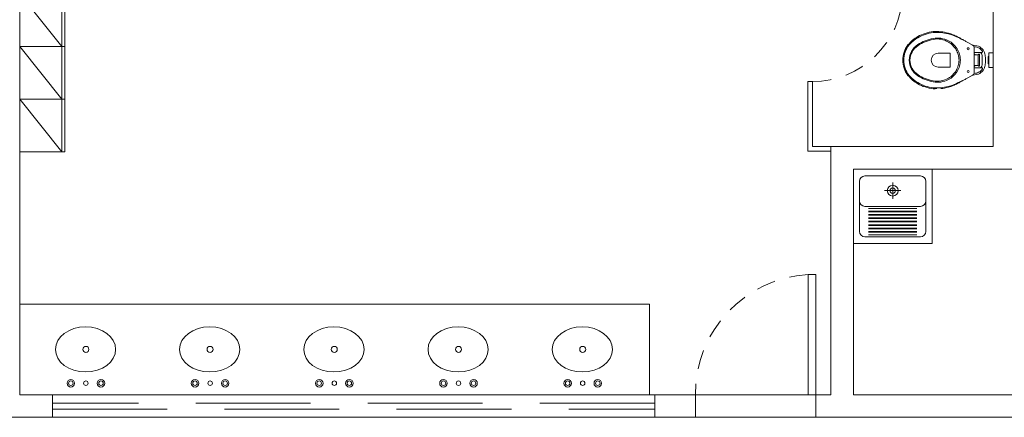
# Model space of a CAD drawing. Units: millimetres. Extents: x 122 to 676, y -3 to 76.
# Drawn here: x 129 to 135, y 40 to 42 of the extents above; entities that cross this region are included whole.
import ezdxf

# ---------------------------------------------------------------- set-up
doc = ezdxf.new("R2010")
doc.units = ezdxf.units.MM
doc.header["$MEASUREMENT"] = 0
doc.linetypes.add('HIDDEN', pattern=[0.9525, 0.635, -0.3175])
for name, color, linetype, lineweight in [('0 - DIVISORIA', 251, 'Continuous', 5), ('_ARQ_.10_LAYOUT', 253, 'Continuous', 15), ('_ARQ_.15_ESQALTA', 2, 'HIDDEN', 15), ('_ARQ_.20_ESQBXA', 2, 'Continuous', 15)]:
    doc.layers.add(name, color=color, linetype=linetype, lineweight=lineweight)
for name, color, linetype in [('_.10_50_', 252, 'Continuous'), ('_ARQ_.30_ALVEXT', 4, 'Continuous'), ('_INT_.10_ELEVISTA1', 1, 'Continuous'), ('_INT_.10_PROJEÇÃO', 1, 'HIDDEN'), ('MOBILIA', 253, 'Continuous')]:
    doc.layers.add(name, color=color, linetype=linetype)

msp = doc.modelspace()

# ---------------------------------------------------------------- linework, layer by layer
at = {"layer": '0 - DIVISORIA', "lineweight": 5, "ltscale": 0.1}
msp.add_line((128.8084, 41.4977), (128.5084, 41.4977), dxfattribs=at)
at = {"layer": '_.10_50_', "color": 251, "lineweight": 5, "true_color": 0x636466}
for p, q in [((132.9959, 39.8819), (133.7459, 39.8819)), ((132.9959, 39.7319), (133.7959, 39.7319))]:
    msp.add_line(p, q, dxfattribs=at)
at = {"layer": '_ARQ_.10_LAYOUT', "color": 251, "lineweight": 5, "true_color": 0x636466}
for p, q in [((134.0459, 41.3819), (134.5679, 41.3819)), ((134.1224, 41.3369), (134.4914, 41.3369)), ((134.5679, 41.3819), (134.5679, 40.8869)), ((134.0864, 40.9679), (134.0864, 41.3009)), ((134.3069, 41.293), (134.3069, 41.185)), ((134.5274, 41.3009), (134.5274, 40.9679)), ((134.3609, 41.239), (134.2529, 41.239)), ((134.1224, 41.1344), (134.4914, 41.1344)), ((134.4676, 41.1209), (134.1461, 41.1209)), ((134.4676, 41.1029), (134.1461, 41.1029)), ((134.4676, 41.0984), (134.1461, 41.0984)), ((134.4676, 41.0804), (134.1461, 41.0804)), ((134.4676, 41.0759), (134.1461, 41.0759)), ((134.4676, 41.0579), (134.1461, 41.0579)), ((134.4676, 41.0534), (134.1461, 41.0534)), ((134.4676, 41.0354), (134.1461, 41.0354)), ((134.4676, 41.0309), (134.1461, 41.0309)), ((134.4676, 41.0129), (134.1461, 41.0129)), ((134.4676, 41.0084), (134.1461, 41.0084)), ((134.4676, 40.9904), (134.1461, 40.9904)), ((134.4676, 40.9859), (134.1461, 40.9859)), ((134.4676, 40.9679), (134.1461, 40.9679)), ((134.4676, 40.9634), (134.1461, 40.9634)), ((134.4676, 40.9454), (134.1461, 40.9454)), ((134.5679, 40.8869), (134.0459, 40.8869)), ((134.4914, 40.9319), (134.1224, 40.9319))]:
    msp.add_line(p, q, dxfattribs=at)
for radius in [0.036, 0.018]:
    msp.add_circle((134.3069, 41.239), radius, dxfattribs=at)
for centre, start, end in [((134.1224, 41.3009), 90, 180), ((134.4914, 41.3009), 0, 90), ((134.1224, 41.1704), 180, 270), ((134.4914, 41.1704), 270, 0), ((134.1224, 40.9679), 180, 270), ((134.4914, 40.9679), 270, 0)]:
    msp.add_arc(centre, 0.036, start, end, dxfattribs=at)
at = {"layer": '_ARQ_.15_ESQALTA', "color": 251, "linetype": 'HIDDEN', "lineweight": 5, "ltscale": 1.2, "true_color": 0x636466}
for p, q in [((132.7261, 39.8269), (128.7261, 39.8269)), ((128.7261, 39.7869), (132.7261, 39.7869))]:
    msp.add_line(p, q, dxfattribs=at)
at = {"layer": '_ARQ_.20_ESQBXA', "color": 251, "lineweight": 5, "true_color": 0x636466}
msp.add_lwpolyline([(133.7959, 39.8819), (133.7959, 40.6819), (133.7459, 40.6819), (133.7459, 39.8819)], close=True, dxfattribs=at)
at = {"layer": '_ARQ_.30_ALVEXT', "color": 251, "lineweight": 5, "true_color": 0x636466}
for p, q in [((128.5084, 39.8819), (128.5084, 45.6977)), ((134.9731, 45.6977), (134.9731, 41.5319)), ((133.8959, 41.5319), (134.9731, 41.5319)), ((133.8959, 41.5319), (133.8959, 39.8819)), ((136.0504, 41.3819), (134.0459, 41.3819)), ((134.0459, 41.3819), (134.0459, 39.8819)), ((132.9959, 39.8819), (128.5084, 39.8819)), ((128.7261, 39.8819), (128.7261, 39.7319)), ((132.7261, 39.8819), (132.7261, 39.7319)), ((132.9959, 39.8819), (132.9959, 39.7319)), ((133.8959, 39.8819), (133.7959, 39.8819)), ((133.7959, 39.8819), (133.7959, 39.7319)), ((135.1504, 39.8819), (134.0459, 39.8819)), ((132.9959, 39.7319), (128.2584, 39.7319)), ((135.1504, 39.7319), (133.7959, 39.7319))]:
    msp.add_line(p, q, dxfattribs=at)
at = {"layer": '_INT_.10_ELEVISTA1', "color": 251, "lineweight": 5, "true_color": 0x636466}
for p, q in [((133.7431, 41.5019), (133.7431, 41.9644)), ((133.7731, 41.9644), (133.7431, 41.9644)), ((133.7731, 41.5319), (133.7731, 41.9644)), ((133.8959, 41.5319), (133.7731, 41.5319)), ((133.8959, 41.5019), (133.7431, 41.5019)), ((132.6914, 40.4835), (128.5084, 40.4835)), ((132.6914, 40.4835), (132.6914, 39.8819))]:
    msp.add_line(p, q, dxfattribs=at)
for centre, radius in [((128.9479, 40.1835), 0.02), ((129.7729, 40.1835), 0.02), ((130.5979, 40.1835), 0.02), ((131.4229, 40.1835), 0.02), ((132.2479, 40.1835), 0.02), ((128.8479, 39.9585), 0.025), ((128.8479, 39.9585), 0.015), ((128.9479, 39.9585), 0.015), ((129.0479, 39.9585), 0.025), ((129.0479, 39.9585), 0.015), ((129.6729, 39.9585), 0.025), ((129.6729, 39.9585), 0.015), ((129.7729, 39.9585), 0.015), ((129.8729, 39.9585), 0.025), ((129.8729, 39.9585), 0.015), ((130.4979, 39.9585), 0.025), ((130.4979, 39.9585), 0.015), ((130.5979, 39.9585), 0.015), ((130.6979, 39.9585), 0.025), ((130.6979, 39.9585), 0.015), ((131.3229, 39.9585), 0.025), ((131.3229, 39.9585), 0.015), ((131.4229, 39.9585), 0.015), ((131.5229, 39.9585), 0.025), ((131.5229, 39.9585), 0.015), ((132.1479, 39.9585), 0.025), ((132.1479, 39.9585), 0.015), ((132.2479, 39.9585), 0.015), ((132.3479, 39.9585), 0.025), ((132.3479, 39.9585), 0.015)]:
    msp.add_circle(centre, radius, dxfattribs=at)
for centre in [(128.9454, 40.1835), (129.7704, 40.1835), (130.5954, 40.1835), (131.4204, 40.1835), (132.2454, 40.1835)]:
    msp.add_ellipse(centre, major_axis=(-0.2, 0), ratio=0.75, dxfattribs=at)
at = {"layer": '_INT_.10_PROJEÇÃO', "color": 251, "lineweight": 5, "ltscale": 0.2, "true_color": 0x636466}
for centre, radius, start, end in [((133.7731, 42.5648), 0.6003, 270, 358.05796), ((133.7933, 39.8859), 0.7974, 93.40892, 180.2863)]:
    msp.add_arc(centre, radius, start, end, dxfattribs=at)
at = {"layer": 'MOBILIA', "color": 251, "lineweight": 5, "ltscale": 0.1, "true_color": 0x636466}
for p, q in [((128.7884, 42.8977), (128.7884, 41.4977)), ((128.8084, 42.8977), (128.8084, 41.4977)), ((128.5084, 42.5477), (128.7884, 42.1977)), ((134.4468, 42.2456), (134.4556, 42.2521)), ((134.4556, 42.2521), (134.4643, 42.258)), ((134.4585, 42.2456), (134.4658, 42.2507)), ((134.4643, 42.258), (134.4738, 42.2638)), ((134.4658, 42.2507), (134.4738, 42.2558)), ((134.4738, 42.2638), (134.4855, 42.2704)), ((134.4738, 42.2558), (134.4855, 42.2623)), ((134.4855, 42.2704), (134.4979, 42.2755)), ((134.4855, 42.2623), (134.4979, 42.2682)), ((134.4979, 42.2755), (134.5103, 42.2806)), ((134.4979, 42.2682), (134.5103, 42.2733)), ((134.5103, 42.2806), (134.5227, 42.285)), ((134.5103, 42.2733), (134.5227, 42.2784)), ((134.5227, 42.285), (134.5358, 42.2886)), ((134.5227, 42.2784), (134.5358, 42.282)), ((134.5358, 42.2886), (134.5489, 42.2922)), ((134.5358, 42.282), (134.5489, 42.2857)), ((134.5489, 42.2922), (134.5621, 42.2944)), ((134.5489, 42.2857), (134.5621, 42.2879)), ((134.5621, 42.2944), (134.5752, 42.2966)), ((134.5621, 42.2879), (134.5752, 42.2901)), ((134.5621, 42.2478), (134.5752, 42.2507)), ((134.5752, 42.2966), (134.5883, 42.2974)), ((134.5752, 42.2901), (134.5874, 42.2911)), ((134.5752, 42.2507), (134.5883, 42.2529)), ((134.5874, 42.2911), (134.6007, 42.2915)), ((134.5883, 42.2974), (134.6007, 42.2974)), ((134.5883, 42.2529), (134.6015, 42.2536)), ((134.6007, 42.2974), (134.6139, 42.2974)), ((134.6007, 42.2915), (134.6139, 42.2915)), ((134.6015, 42.2536), (134.6139, 42.2529)), ((134.6139, 42.2974), (134.6263, 42.2959)), ((134.6139, 42.2915), (134.6263, 42.2908)), ((134.6139, 42.2529), (134.627, 42.2521)), ((134.6263, 42.2959), (134.6394, 42.2944)), ((134.6263, 42.2908), (134.6394, 42.2893)), ((134.627, 42.2521), (134.6401, 42.2492)), ((134.6394, 42.2944), (134.6518, 42.2922)), ((134.6394, 42.2893), (134.6518, 42.2871)), ((134.6401, 42.2492), (134.6525, 42.2463)), ((134.6518, 42.2922), (134.6642, 42.2893)), ((134.6518, 42.2871), (134.6642, 42.285)), ((134.6642, 42.2893), (134.6766, 42.2864)), ((134.6642, 42.285), (134.6766, 42.282)), ((134.6766, 42.2864), (134.6846, 42.2842)), ((134.6766, 42.282), (134.6846, 42.2798)), ((134.6846, 42.2842), (134.6926, 42.2813)), ((134.6846, 42.2798), (134.6919, 42.2769)), ((134.6919, 42.2769), (134.6999, 42.2747)), ((134.6926, 42.2813), (134.6999, 42.2784)), ((134.6999, 42.2784), (134.708, 42.2755)), ((134.6999, 42.2747), (134.7072, 42.2718)), ((134.7072, 42.2718), (134.7153, 42.2689)), ((134.708, 42.2755), (134.7153, 42.2726)), ((134.7153, 42.2726), (134.7225, 42.2689)), ((134.7153, 42.2689), (134.7225, 42.2653)), ((134.7225, 42.2689), (134.7298, 42.2653)), ((134.7225, 42.2653), (134.7298, 42.2623)), ((134.7298, 42.2653), (134.7371, 42.2616)), ((134.7298, 42.2623), (134.7371, 42.2587)), ((134.7371, 42.2616), (134.7422, 42.2594)), ((134.7371, 42.2587), (134.7422, 42.2565)), ((134.7422, 42.2594), (134.7473, 42.2565)), ((134.7422, 42.2565), (134.7473, 42.2543)), ((134.7473, 42.2565), (134.7525, 42.2543)), ((134.7473, 42.2543), (134.7525, 42.2521)), ((134.7525, 42.2543), (134.7576, 42.2514)), ((134.7525, 42.2521), (134.7576, 42.2492)), ((134.7576, 42.2514), (134.7627, 42.2485)), ((134.7576, 42.2492), (134.7627, 42.247)), ((134.7627, 42.2485), (134.767, 42.2456)), ((128.8084, 42.1977), (128.5084, 42.1977)), ((128.5084, 42.1977), (128.7884, 41.8477)), ((134.387, 42.1726), (134.3928, 42.185)), ((134.3928, 42.185), (134.4001, 42.1967)), ((134.3943, 42.1733), (134.4001, 42.185)), ((134.4001, 42.1967), (134.4082, 42.2076)), ((134.4001, 42.185), (134.4074, 42.1967)), ((134.4074, 42.1967), (134.4162, 42.2076)), ((134.4082, 42.2076), (134.4155, 42.2157)), ((134.4155, 42.2157), (134.4227, 42.2237)), ((134.4162, 42.2076), (134.4227, 42.2149)), ((134.4227, 42.2237), (134.43, 42.2317)), ((134.4227, 42.2149), (134.4293, 42.2215)), ((134.4293, 42.2215), (134.4359, 42.2281)), ((134.43, 42.2317), (134.4388, 42.239)), ((134.4359, 42.2281), (134.4432, 42.2339)), ((134.4388, 42.239), (134.4468, 42.2456)), ((134.4403, 42.1785), (134.4505, 42.1901)), ((134.4432, 42.2339), (134.4505, 42.2397)), ((134.4432, 42.1733), (134.4519, 42.1843)), ((134.4505, 42.2397), (134.4585, 42.2456)), ((134.4505, 42.1901), (134.4614, 42.2003)), ((134.4519, 42.1843), (134.4621, 42.1938)), ((134.4614, 42.2003), (134.4738, 42.2098)), ((134.4621, 42.1938), (134.4738, 42.2025)), ((134.4738, 42.2098), (134.4855, 42.2171)), ((134.4738, 42.2025), (134.4855, 42.2098)), ((134.4855, 42.2171), (134.4979, 42.2237)), ((134.4855, 42.2098), (134.4971, 42.2171)), ((134.4971, 42.2171), (134.5095, 42.2237)), ((134.4979, 42.2237), (134.5103, 42.2302)), ((134.5095, 42.2237), (134.5227, 42.2288)), ((134.5103, 42.2302), (134.5227, 42.2354)), ((134.5227, 42.2354), (134.5358, 42.2405)), ((134.5227, 42.2288), (134.5351, 42.2339)), ((134.5351, 42.2339), (134.5482, 42.2383)), ((134.5358, 42.2405), (134.5489, 42.2441)), ((134.5482, 42.2383), (134.5613, 42.2419)), ((134.5489, 42.2441), (134.5621, 42.2478)), ((134.5613, 42.2419), (134.5752, 42.2448)), ((134.5752, 42.2448), (134.5883, 42.247)), ((134.5883, 42.247), (134.6015, 42.2478)), ((134.6015, 42.2478), (134.6146, 42.247)), ((134.6146, 42.247), (134.6277, 42.2456)), ((134.6277, 42.2456), (134.6401, 42.2426)), ((134.6401, 42.2426), (134.6525, 42.239)), ((134.6525, 42.2463), (134.6649, 42.2419)), ((134.6525, 42.239), (134.6649, 42.2339)), ((134.6649, 42.2419), (134.6766, 42.2361)), ((134.6649, 42.2339), (134.6766, 42.2273)), ((134.6766, 42.2361), (134.6853, 42.231)), ((134.6766, 42.2273), (134.6846, 42.2222)), ((134.6846, 42.2222), (134.6919, 42.2171)), ((134.6853, 42.231), (134.6941, 42.2259)), ((134.6919, 42.2171), (134.6992, 42.2113)), ((134.6941, 42.2259), (134.7014, 42.2193)), ((134.6992, 42.2113), (134.7058, 42.2047)), ((134.7014, 42.2193), (134.7094, 42.2127)), ((134.7058, 42.2047), (134.7116, 42.1982)), ((134.7094, 42.2127), (134.716, 42.2062)), ((134.7116, 42.1982), (134.7174, 42.1916)), ((134.716, 42.2062), (134.7225, 42.1989)), ((134.7174, 42.1916), (134.7233, 42.1843)), ((134.7225, 42.1989), (134.7284, 42.1909)), ((134.7233, 42.1843), (134.7277, 42.1763)), ((134.7284, 42.1909), (134.7342, 42.1821)), ((134.7627, 42.247), (134.767, 42.2441)), ((134.767, 42.2456), (134.7721, 42.2434)), ((134.767, 42.2441), (134.7721, 42.2419)), ((134.7721, 42.2434), (134.7773, 42.2405)), ((134.7721, 42.2419), (134.7773, 42.239)), ((134.7773, 42.2405), (134.7824, 42.2375)), ((134.7773, 42.239), (134.7977, 42.2281)), ((134.7824, 42.2375), (134.7875, 42.2346)), ((134.7875, 42.2346), (134.7926, 42.231)), ((134.7926, 42.231), (134.7977, 42.2281)), ((134.7977, 42.2281), (134.8349, 42.2076)), ((134.8349, 42.2076), (134.8356, 42.2076)), ((134.8356, 42.2069), (134.8356, 42.2076)), ((134.8356, 42.2076), (134.8385, 42.2054)), ((134.8655, 42.2025), (134.8356, 42.2069)), ((134.8385, 42.2054), (134.8429, 42.2025)), ((134.8429, 42.2025), (134.8458, 42.1982)), ((134.8458, 42.1982), (134.848, 42.193)), ((134.8566, 42.1947), (134.8473, 42.1952)), ((134.848, 42.193), (134.8487, 42.1879)), ((134.8487, 42.1879), (134.8487, 42.1522)), ((134.8646, 42.1933), (134.8566, 42.1947)), ((134.8702, 42.1915), (134.8646, 42.1933)), ((134.8757, 42.1996), (134.8655, 42.2025)), ((134.8776, 42.188), (134.8702, 42.1915)), ((134.8852, 42.1952), (134.8757, 42.1996)), ((134.8846, 42.1838), (134.8776, 42.188)), ((134.8919, 42.1775), (134.8846, 42.1838)), ((134.8932, 42.1894), (134.8852, 42.1952)), ((134.9013, 42.1828), (134.8932, 42.1894)), ((134.9078, 42.1755), (134.9013, 42.1828)), ((134.3731, 42.107), (134.3739, 42.1208)), ((134.3739, 42.1208), (134.3753, 42.134)), ((134.3753, 42.134), (134.3782, 42.1471)), ((134.3782, 42.1471), (134.3819, 42.1602)), ((134.3797, 42.107), (134.3804, 42.1208)), ((134.3804, 42.1208), (134.3819, 42.134)), ((134.3819, 42.1602), (134.387, 42.1726)), ((134.3819, 42.134), (134.3848, 42.1478)), ((134.3848, 42.1478), (134.3892, 42.1602)), ((134.3892, 42.1602), (134.3943, 42.1733)), ((134.4162, 42.107), (134.4176, 42.1223)), ((134.4176, 42.1223), (134.4206, 42.1376)), ((134.4206, 42.1376), (134.4257, 42.1515)), ((134.4213, 42.107), (134.4227, 42.1216)), ((134.4227, 42.1216), (134.4249, 42.1354)), ((134.4249, 42.1354), (134.43, 42.1485)), ((134.4257, 42.1515), (134.4322, 42.1653)), ((134.43, 42.1485), (134.4359, 42.1609)), ((134.4322, 42.1653), (134.4403, 42.1785)), ((134.4359, 42.1609), (134.4432, 42.1733)), ((134.608, 42.1522), (134.6883, 42.1522)), ((134.6883, 42.1522), (134.6883, 42.107)), ((134.7277, 42.1763), (134.732, 42.1682)), ((134.732, 42.1682), (134.7357, 42.1602)), ((134.7342, 42.1821), (134.7393, 42.1741)), ((134.7357, 42.1602), (134.7393, 42.1522)), ((134.7393, 42.1741), (134.743, 42.1653)), ((134.7393, 42.1522), (134.7422, 42.1434)), ((134.7422, 42.1434), (134.7444, 42.1347)), ((134.743, 42.1653), (134.7473, 42.1558)), ((134.7444, 42.1347), (134.7459, 42.1252)), ((134.7459, 42.1252), (134.7466, 42.1165)), ((134.7473, 42.1558), (134.7503, 42.1464)), ((134.7503, 42.1464), (134.7525, 42.1369)), ((134.7525, 42.1369), (134.7546, 42.1267)), ((134.7546, 42.1267), (134.7554, 42.1172)), ((134.8487, 42.158), (134.8816, 42.158)), ((134.8487, 42.1522), (134.8487, 42.107)), ((134.8495, 42.1478), (134.8487, 42.1522)), ((134.8517, 42.1449), (134.8495, 42.1478)), ((134.8546, 42.1427), (134.8517, 42.1449)), ((134.8582, 42.142), (134.8546, 42.1427)), ((134.8714, 42.142), (134.8582, 42.142)), ((134.8728, 42.142), (134.8714, 42.142)), ((134.8743, 42.1427), (134.8728, 42.142)), ((134.8757, 42.1434), (134.8743, 42.1427)), ((134.875, 42.107), (134.875, 42.1431)), ((134.8772, 42.1449), (134.8757, 42.1434)), ((134.8794, 42.1464), (134.8772, 42.1449)), ((134.8816, 42.1456), (134.8794, 42.1464)), ((134.8896, 42.1566), (134.8816, 42.158)), ((134.8816, 42.158), (134.8998, 42.158)), ((134.883, 42.1442), (134.8816, 42.1456)), ((134.8838, 42.142), (134.883, 42.1442)), ((134.8838, 42.107), (134.8838, 42.142)), ((134.8954, 42.1522), (134.8896, 42.1566)), ((134.8986, 42.1705), (134.8919, 42.1775)), ((134.8998, 42.1464), (134.8954, 42.1522)), ((134.9024, 42.1659), (134.8986, 42.1705)), ((134.8998, 42.158), (134.902, 42.1588)), ((134.9013, 42.1383), (134.8998, 42.1464)), ((134.9013, 42.107), (134.9013, 42.1383)), ((134.902, 42.1588), (134.9034, 42.1602)), ((134.9042, 42.1624), (134.9024, 42.1659)), ((134.9034, 42.1602), (134.9042, 42.1624)), ((134.9129, 42.1668), (134.9078, 42.1755)), ((134.9166, 42.1573), (134.9129, 42.1668)), ((134.9195, 42.1471), (134.9166, 42.1573)), ((134.9202, 42.142), (134.9195, 42.1471)), ((134.921, 42.1369), (134.9202, 42.142)), ((134.9217, 42.1318), (134.921, 42.1369)), ((134.9224, 42.1267), (134.9217, 42.1318)), ((134.9224, 42.1223), (134.9224, 42.1267)), ((134.9231, 42.1172), (134.9224, 42.1223)), ((134.9401, 42.132), (134.9401, 42.082)), ((134.9401, 42.132), (134.9451, 42.132)), ((134.9451, 42.156), (134.9451, 42.058)), ((134.9451, 42.156), (134.9731, 42.156)), ((134.3739, 42.0931), (134.3731, 42.107)), ((134.3753, 42.0793), (134.3739, 42.0931)), ((134.3782, 42.0661), (134.3753, 42.0793)), ((134.3819, 42.053), (134.3782, 42.0661)), ((134.3804, 42.0931), (134.3797, 42.107)), ((134.3819, 42.0793), (134.3804, 42.0931)), ((134.3848, 42.0661), (134.3819, 42.0793)), ((134.387, 42.0406), (134.3819, 42.053)), ((134.3892, 42.053), (134.3848, 42.0661)), ((134.3943, 42.0406), (134.3892, 42.053)), ((134.4176, 42.0917), (134.4162, 42.107)), ((134.4206, 42.0763), (134.4176, 42.0917)), ((134.4257, 42.0617), (134.4206, 42.0763)), ((134.4227, 42.0924), (134.4213, 42.107)), ((134.4249, 42.0785), (134.4227, 42.0924)), ((134.43, 42.0647), (134.4249, 42.0785)), ((134.4322, 42.0479), (134.4257, 42.0617)), ((134.4359, 42.0523), (134.43, 42.0647)), ((134.4432, 42.0399), (134.4359, 42.0523)), ((134.608, 42.061), (134.6883, 42.061)), ((134.6883, 42.061), (134.6883, 42.107)), ((134.7357, 42.053), (134.732, 42.045)), ((134.7393, 42.0617), (134.7357, 42.053)), ((134.7422, 42.0705), (134.7393, 42.0617)), ((134.7444, 42.0793), (134.7422, 42.0705)), ((134.7473, 42.0574), (134.743, 42.0486)), ((134.7459, 42.088), (134.7444, 42.0793)), ((134.7466, 42.0975), (134.7459, 42.088)), ((134.7466, 42.1165), (134.7473, 42.107)), ((134.7473, 42.107), (134.7466, 42.0975)), ((134.7503, 42.0669), (134.7473, 42.0574)), ((134.7525, 42.0771), (134.7503, 42.0669)), ((134.7546, 42.0865), (134.7525, 42.0771)), ((134.7554, 42.0968), (134.7546, 42.0865)), ((134.7554, 42.1172), (134.7561, 42.107)), ((134.7561, 42.107), (134.7554, 42.0968)), ((134.8487, 42.061), (134.8487, 42.107)), ((134.8487, 42.061), (134.8495, 42.0654)), ((134.8487, 42.061), (134.8487, 42.0253)), ((134.8487, 42.0559), (134.8816, 42.0559)), ((134.8495, 42.0654), (134.8517, 42.0683)), ((134.8517, 42.0683), (134.8546, 42.0705)), ((134.8546, 42.0705), (134.8582, 42.0712)), ((134.8582, 42.0712), (134.8714, 42.0712)), ((134.8714, 42.0712), (134.8728, 42.0712)), ((134.8728, 42.0712), (134.8743, 42.0705)), ((134.8743, 42.0705), (134.8757, 42.0698)), ((134.875, 42.0701), (134.875, 42.107)), ((134.8757, 42.0698), (134.8772, 42.0683)), ((134.8772, 42.0683), (134.8794, 42.0676)), ((134.8794, 42.0676), (134.8816, 42.0676)), ((134.8816, 42.0676), (134.883, 42.069)), ((134.8816, 42.0559), (134.8998, 42.0559)), ((134.883, 42.069), (134.8838, 42.0712)), ((134.8838, 42.0712), (134.8838, 42.107)), ((134.8856, 42.0559), (134.8896, 42.0566)), ((134.8896, 42.0566), (134.8954, 42.061)), ((134.8954, 42.061), (134.8998, 42.0676)), ((134.8998, 42.0676), (134.9013, 42.0756)), ((134.8998, 42.0559), (134.902, 42.0552)), ((134.9013, 42.0756), (134.9013, 42.107)), ((134.902, 42.0552), (134.9034, 42.0537)), ((134.9034, 42.0537), (134.9042, 42.0515)), ((134.9129, 42.0464), (134.9166, 42.0559)), ((134.9166, 42.0559), (134.9195, 42.0661)), ((134.9195, 42.0661), (134.9202, 42.0712)), ((134.9202, 42.0712), (134.921, 42.0763)), ((134.921, 42.0763), (134.9217, 42.0814)), ((134.9217, 42.0814), (134.9224, 42.0865)), ((134.9224, 42.0917), (134.9231, 42.0968)), ((134.9224, 42.0865), (134.9224, 42.0917)), ((134.9231, 42.1121), (134.9231, 42.1172)), ((134.9231, 42.107), (134.9231, 42.1121)), ((134.9231, 42.1019), (134.9231, 42.107)), ((134.9231, 42.0968), (134.9231, 42.1019)), ((134.9401, 42.082), (134.9451, 42.082)), ((134.9451, 42.058), (134.9731, 42.058)), ((134.3928, 42.0282), (134.387, 42.0406)), ((134.4001, 42.0165), (134.3928, 42.0282)), ((134.4001, 42.0282), (134.3943, 42.0406)), ((134.4074, 42.0165), (134.4001, 42.0282)), ((134.4082, 42.0056), (134.4001, 42.0165)), ((134.4162, 42.0056), (134.4074, 42.0165)), ((134.4155, 41.9976), (134.4082, 42.0056)), ((134.4227, 41.9895), (134.4155, 41.9976)), ((134.4227, 41.9983), (134.4162, 42.0056)), ((134.4293, 41.9917), (134.4227, 41.9983)), ((134.43, 41.9815), (134.4227, 41.9895)), ((134.4359, 41.9852), (134.4293, 41.9917)), ((134.4403, 42.0348), (134.4322, 42.0479)), ((134.4505, 42.0231), (134.4403, 42.0348)), ((134.4519, 42.0289), (134.4432, 42.0399)), ((134.4614, 42.0129), (134.4505, 42.0231)), ((134.4621, 42.0194), (134.4519, 42.0289)), ((134.4738, 42.0034), (134.4614, 42.0129)), ((134.4738, 42.0107), (134.4621, 42.0194)), ((134.4855, 42.0034), (134.4738, 42.0107)), ((134.4855, 41.9961), (134.4738, 42.0034)), ((134.4971, 41.9961), (134.4855, 42.0034)), ((134.4979, 41.9895), (134.4855, 41.9961)), ((134.5095, 41.9895), (134.4971, 41.9961)), ((134.5103, 41.983), (134.4979, 41.9895)), ((134.5227, 41.9837), (134.5095, 41.9895)), ((134.6766, 41.9866), (134.6649, 41.98)), ((134.6846, 41.9917), (134.6766, 41.9866)), ((134.6919, 41.9968), (134.6846, 41.9917)), ((134.6941, 41.9873), (134.6853, 41.9822)), ((134.6992, 42.0027), (134.6919, 41.9968)), ((134.7014, 41.9939), (134.6941, 41.9873)), ((134.7058, 42.0085), (134.6992, 42.0027)), ((134.7094, 42.0005), (134.7014, 41.9939)), ((134.7116, 42.0151), (134.7058, 42.0085)), ((134.716, 42.007), (134.7094, 42.0005)), ((134.7174, 42.0224), (134.7116, 42.0151)), ((134.7225, 42.0143), (134.716, 42.007)), ((134.7233, 42.0296), (134.7174, 42.0224)), ((134.7284, 42.0224), (134.7225, 42.0143)), ((134.7277, 42.0369), (134.7233, 42.0296)), ((134.732, 42.045), (134.7277, 42.0369)), ((134.7342, 42.0311), (134.7284, 42.0224)), ((134.7393, 42.0391), (134.7342, 42.0311)), ((134.743, 42.0486), (134.7393, 42.0391)), ((134.8349, 42.0056), (134.7977, 41.9852)), ((134.8356, 42.0063), (134.8349, 42.0063)), ((134.8349, 42.0063), (134.8349, 42.0056)), ((134.8356, 42.0063), (134.8655, 42.0107)), ((134.8385, 42.0078), (134.8356, 42.0063)), ((134.8429, 42.0107), (134.8385, 42.0078)), ((134.8458, 42.0151), (134.8429, 42.0107)), ((134.848, 42.0202), (134.8458, 42.0151)), ((134.8566, 42.0193), (134.8473, 42.0187)), ((134.8487, 42.0253), (134.848, 42.0202)), ((134.8646, 42.0207), (134.8566, 42.0193)), ((134.8702, 42.0224), (134.8646, 42.0207)), ((134.8655, 42.0107), (134.8757, 42.0136)), ((134.8776, 42.0259), (134.8702, 42.0224)), ((134.8757, 42.0136), (134.8852, 42.018)), ((134.8846, 42.0301), (134.8776, 42.0259)), ((134.8919, 42.0364), (134.8846, 42.0301)), ((134.8852, 42.018), (134.8932, 42.0238)), ((134.8986, 42.0434), (134.8919, 42.0364)), ((134.8932, 42.0238), (134.9013, 42.0304)), ((134.9024, 42.048), (134.8986, 42.0434)), ((134.9013, 42.0304), (134.9078, 42.0377)), ((134.9042, 42.0515), (134.9024, 42.048)), ((134.9078, 42.0377), (134.9129, 42.0464)), ((134.4388, 41.9742), (134.43, 41.9815)), ((134.4432, 41.9793), (134.4359, 41.9852)), ((134.4468, 41.9676), (134.4388, 41.9742)), ((134.4505, 41.9735), (134.4432, 41.9793)), ((134.4556, 41.9611), (134.4468, 41.9676)), ((134.4585, 41.9676), (134.4505, 41.9735)), ((134.4643, 41.9552), (134.4556, 41.9611)), ((134.4658, 41.9625), (134.4585, 41.9676)), ((134.4738, 41.9494), (134.4643, 41.9552)), ((134.4738, 41.9574), (134.4658, 41.9625)), ((134.4855, 41.9509), (134.4738, 41.9574)), ((134.4855, 41.9428), (134.4738, 41.9494)), ((134.4979, 41.945), (134.4855, 41.9509)), ((134.4979, 41.9377), (134.4855, 41.9428)), ((134.5103, 41.9399), (134.4979, 41.945)), ((134.5103, 41.9326), (134.4979, 41.9377)), ((134.5227, 41.9779), (134.5103, 41.983)), ((134.5227, 41.9348), (134.5103, 41.9399)), ((134.5227, 41.9283), (134.5103, 41.9326)), ((134.5351, 41.9793), (134.5227, 41.9837)), ((134.5358, 41.9728), (134.5227, 41.9779)), ((134.5358, 41.9312), (134.5227, 41.9348)), ((134.5358, 41.9246), (134.5227, 41.9283)), ((134.5482, 41.9749), (134.5351, 41.9793)), ((134.5489, 41.9691), (134.5358, 41.9728)), ((134.5489, 41.9275), (134.5358, 41.9312)), ((134.5489, 41.921), (134.5358, 41.9246)), ((134.5613, 41.9713), (134.5482, 41.9749)), ((134.5621, 41.9655), (134.5489, 41.9691)), ((134.5621, 41.9253), (134.5489, 41.9275)), ((134.5752, 41.9684), (134.5613, 41.9713)), ((134.5752, 41.9625), (134.5621, 41.9655)), ((134.5752, 41.9232), (134.5621, 41.9253)), ((134.5883, 41.9662), (134.5752, 41.9684)), ((134.5883, 41.9604), (134.5752, 41.9625)), ((134.5883, 41.9224), (134.5752, 41.9232)), ((134.6015, 41.9662), (134.5883, 41.9662)), ((134.6015, 41.9596), (134.5883, 41.9604)), ((134.6007, 41.9217), (134.5883, 41.9224)), ((134.6139, 41.9217), (134.6007, 41.9217)), ((134.6146, 41.9662), (134.6015, 41.9662)), ((134.6139, 41.9604), (134.6015, 41.9596)), ((134.627, 41.9611), (134.6139, 41.9604)), ((134.6263, 41.9224), (134.6139, 41.9217)), ((134.6277, 41.9684), (134.6146, 41.9662)), ((134.6394, 41.9239), (134.6263, 41.9224)), ((134.6401, 41.964), (134.627, 41.9611)), ((134.6401, 41.9713), (134.6277, 41.9684)), ((134.6518, 41.9261), (134.6394, 41.9239)), ((134.6525, 41.9749), (134.6401, 41.9713)), ((134.6525, 41.9669), (134.6401, 41.964)), ((134.6642, 41.9283), (134.6518, 41.9261)), ((134.6642, 41.9239), (134.6518, 41.921)), ((134.6649, 41.98), (134.6525, 41.9749)), ((134.6649, 41.9713), (134.6525, 41.9669)), ((134.6766, 41.9312), (134.6642, 41.9283)), ((134.6766, 41.9268), (134.6642, 41.9239)), ((134.6766, 41.9771), (134.6649, 41.9713)), ((134.6853, 41.9822), (134.6766, 41.9771)), ((134.6846, 41.9334), (134.6766, 41.9312)), ((134.6846, 41.929), (134.6766, 41.9268)), ((134.6928, 41.936), (134.6846, 41.9334)), ((134.6926, 41.9319), (134.6846, 41.929)), ((134.6999, 41.9348), (134.6926, 41.9319)), ((134.6999, 41.9385), (134.6928, 41.936)), ((134.7072, 41.9414), (134.6999, 41.9385)), ((134.708, 41.9377), (134.6999, 41.9348)), ((134.7153, 41.945), (134.7072, 41.9414)), ((134.7153, 41.9407), (134.708, 41.9377)), ((134.7225, 41.948), (134.7153, 41.945)), ((134.7225, 41.9443), (134.7153, 41.9407)), ((134.7298, 41.9516), (134.7225, 41.948)), ((134.7298, 41.948), (134.7225, 41.9443)), ((134.7371, 41.9552), (134.7298, 41.9516)), ((134.7371, 41.9516), (134.7298, 41.948)), ((134.7422, 41.9574), (134.7371, 41.9552)), ((134.7422, 41.9538), (134.7371, 41.9516)), ((134.7473, 41.9596), (134.7422, 41.9574)), ((134.7473, 41.9567), (134.7422, 41.9538)), ((134.7525, 41.9618), (134.7473, 41.9596)), ((134.7525, 41.9596), (134.7473, 41.9567)), ((134.7576, 41.964), (134.7525, 41.9618)), ((134.7576, 41.9618), (134.7525, 41.9596)), ((134.7627, 41.9662), (134.7576, 41.964)), ((134.7627, 41.9647), (134.7576, 41.9618)), ((134.767, 41.9691), (134.7627, 41.9662)), ((134.767, 41.9676), (134.7627, 41.9647)), ((134.7721, 41.9713), (134.767, 41.9691)), ((134.7721, 41.9706), (134.767, 41.9676)), ((134.7773, 41.9742), (134.7721, 41.9713)), ((134.7773, 41.9735), (134.7721, 41.9706)), ((134.7977, 41.9852), (134.7773, 41.9742)), ((134.7824, 41.9757), (134.7773, 41.9735)), ((134.7875, 41.9786), (134.7824, 41.9757)), ((134.7926, 41.9822), (134.7875, 41.9786)), ((134.7977, 41.9852), (134.7926, 41.9822)), ((134.5621, 41.9188), (134.5489, 41.921)), ((134.5752, 41.9166), (134.5621, 41.9188)), ((134.5883, 41.9166), (134.5752, 41.9166)), ((134.6007, 41.918), (134.5883, 41.9166)), ((134.6394, 41.9188), (134.6263, 41.9173)), ((134.6518, 41.921), (134.6394, 41.9188)), ((128.8084, 41.8477), (128.5084, 41.8477)), ((128.5084, 41.8477), (128.7884, 41.4977)), ((128.8084, 41.4977), (128.5084, 41.4977))]:
    msp.add_line(p, q, dxfattribs=at)
at = {"layer": 'MOBILIA', "lineweight": 5, "ltscale": 0.1}
for centre in [(134.8085, 42.1828), (134.8085, 42.0312)]:
    msp.add_circle(centre, 0.00672, dxfattribs=at)
at = {"layer": 'MOBILIA', "color": 251, "lineweight": 5, "ltscale": 0.1, "true_color": 0x636466}
msp.add_arc((134.608, 42.1066), 0.0456, 90, 270, dxfattribs=at)

doc.saveas('drawing.dxf')
